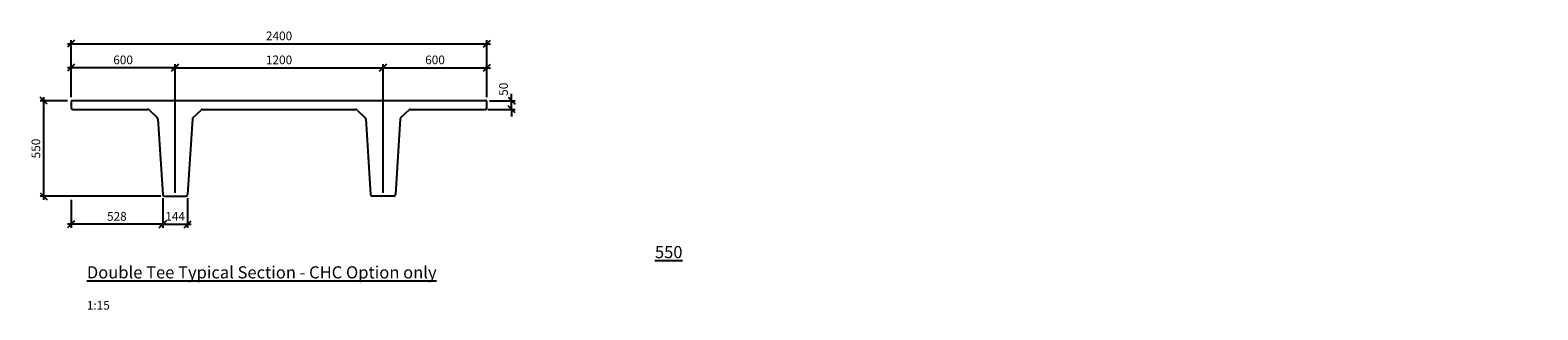
# Model space of a CAD drawing. Units: millimetres. Extents: x -136563 to 2652, y -20526 to -18914.
import ezdxf

# ---------------------------------------------------------------- set-up
doc = ezdxf.new("R2010")
doc.units = ezdxf.units.MM
doc.layers.get('Defpoints').update_dxf_attribs({"color": 6})
for name, color, linetype in [('Dim', 1, 'Continuous'), ('Double-Single Tee', 3, 'Continuous'), ('Flatslab', 3, 'Continuous'), ('Text', 2, 'Continuous')]:
    doc.layers.add(name, color=color, linetype=linetype)
doc.styles.add('STAHLTON', font='simplex.shx', dxfattribs={"width": 0.8})
doc.linetypes.add('ZIGZAG', pattern='A,0.0001,-0.2,[131,ltypeshp.shx,S=0.2,R=0,X=-0.2,Y=0],-0.4,[131,ltypeshp.shx,S=0.2,R=180,X=0.2,Y=0],-0.2', length=0.8001)
doc.dimstyles.new('STAHLTON', dxfattribs={"dimscale": 100, "dimtxt": 2.5, "dimasz": 2, "dimexe": 1, "dimexo": 1, "dimgap": 1, "dimtad": 1, "dimdec": 0, "dimdsep": 46, "dimtxsty": 'STAHLTON', "dimblk": 'OBLIQUE', "dimcen": 1, "dimdle": 1, "dimclrd": 256, "dimclre": 256, "dimclrt": 2, "dimadec": 0, "dimazin": 0, "dimtfac": 1, "dimtdec": 0, "dimtix": 1, "dimtmove": 2, "dimatfit": 0, "dimfxl": 1, "dimtolj": 1, "dimtzin": 0, "dimlwd": -1, "dimlwe": -1, "dimarcsym": 0})

# ---------------------------------------------------------------- blocks, each defined once
blk = doc.blocks.new('_Oblique')
at = {"color": 0, "lineweight": -2}
blk.add_line((-0.5, -0.5), (0.5, 0.5), dxfattribs=at)
blk = doc.blocks.new('*D2')
at = {"layer": 'Defpoints', "color": 0, "transparency": 16777216}
for p in [(-135798, -19861.9), (-135654.5, -19861.9), (-135654.5, -20032.6)]:
    blk.add_point(p, dxfattribs=at)
at = {"layer": 'Dim', "transparency": 16777216}
for p, q in [((-135798, -19881.9), (-135798, -20052.6)), ((-135654.5, -19881.9), (-135654.5, -20052.6)), ((-135818, -20032.6), (-135634.5, -20032.6))]:
    blk.add_line(p, q, dxfattribs=at)
at = {"layer": 'Dim', "transparency": 16777216, "xscale": 40, "yscale": 40, "zscale": 40, "rotation": 180}
blk.add_blockref('_Oblique', (-135798, -20032.6), dxfattribs=at)
at = {"layer": 'Dim', "transparency": 16777216, "xscale": 40, "yscale": 40, "zscale": 40}
blk.add_blockref('_Oblique', (-135654.5, -20032.6), dxfattribs=at)
at = {"layer": 'Dim', "color": 2, "transparency": 16777216, "insert": (-135726.3, -19987.6), "char_height": 50, "attachment_point": 5, "style": 'STAHLTON'}
blk.add_mtext('\\A1;144', dxfattribs=at)
blk = doc.blocks.new('*D3')
at = {"layer": 'Defpoints', "color": 0, "transparency": 16777216}
for p in [(-136326.3, -19321.3), (-136484.9, -19871.3), (-135788.1, -19871.3)]:
    blk.add_point(p, dxfattribs=at)
at = {"layer": 'Dim', "transparency": 16777216}
for p, q in [((-136484.9, -19301.3), (-136484.9, -19891.3)), ((-136346.3, -19321.3), (-136504.9, -19321.3)), ((-135808.1, -19871.3), (-136504.9, -19871.3))]:
    blk.add_line(p, q, dxfattribs=at)
at = {"layer": 'Dim', "transparency": 16777216, "xscale": 40, "yscale": 40, "zscale": 40}
for p, rotation in [((-136484.9, -19321.3), 90), ((-136484.9, -19871.3), 270)]:
    blk.add_blockref('_Oblique', p, dxfattribs=dict(at, rotation=rotation))
at = {"layer": 'Dim', "color": 2, "transparency": 16777216, "insert": (-136529.9, -19596.3), "char_height": 50, "attachment_point": 5, "rotation": 90, "style": 'STAHLTON'}
blk.add_mtext('\\A1;550', dxfattribs=at)
blk = doc.blocks.new('*D4')
at = {"layer": 'Defpoints', "color": 0, "transparency": 16777216}
for p in [(-136326.3, -19130.5), (-136326.3, -19321.3), (-135726.3, -19871.3)]:
    blk.add_point(p, dxfattribs=at)
at = {"layer": 'Dim', "transparency": 16777216}
for p, q in [((-135706.3, -19130.5), (-136346.3, -19130.5)), ((-136326.3, -19301.3), (-136326.3, -19110.5)), ((-135726.3, -19851.3), (-135726.3, -19110.5))]:
    blk.add_line(p, q, dxfattribs=at)
at = {"layer": 'Dim', "transparency": 16777216, "xscale": 40, "yscale": 40, "zscale": 40, "rotation": 180}
blk.add_blockref('_Oblique', (-136326.3, -19130.5), dxfattribs=at)
at = {"layer": 'Dim', "transparency": 16777216, "xscale": 40, "yscale": 40, "zscale": 40}
blk.add_blockref('_Oblique', (-135726.3, -19130.5), dxfattribs=at)
at = {"layer": 'Dim', "color": 2, "transparency": 16777216, "insert": (-136026.3, -19085.5), "char_height": 50, "attachment_point": 5, "style": 'STAHLTON'}
blk.add_mtext('\\A1;600', dxfattribs=at)
blk = doc.blocks.new('*D5')
at = {"layer": 'Defpoints', "color": 0, "transparency": 16777216}
for p in [(-133926.3, -19130.5), (-133926.3, -19321.3), (-134526.3, -19871.3)]:
    blk.add_point(p, dxfattribs=at)
at = {"layer": 'Dim', "transparency": 16777216}
for p, q in [((-134546.3, -19130.5), (-133906.3, -19130.5)), ((-134526.3, -19851.3), (-134526.3, -19110.5)), ((-133926.3, -19301.3), (-133926.3, -19110.5))]:
    blk.add_line(p, q, dxfattribs=at)
at = {"layer": 'Dim', "transparency": 16777216, "xscale": 40, "yscale": 40, "zscale": 40, "rotation": 180}
blk.add_blockref('_Oblique', (-134526.3, -19130.5), dxfattribs=at)
at = {"layer": 'Dim', "transparency": 16777216, "xscale": 40, "yscale": 40, "zscale": 40}
blk.add_blockref('_Oblique', (-133926.3, -19130.5), dxfattribs=at)
at = {"layer": 'Dim', "color": 2, "transparency": 16777216, "insert": (-134226.3, -19085.5), "char_height": 50, "attachment_point": 5, "style": 'STAHLTON'}
blk.add_mtext('\\A1;600', dxfattribs=at)
blk = doc.blocks.new('*D6')
at = {"layer": 'Defpoints', "color": 0, "transparency": 16777216}
for p in [(-134526.3, -19130.5), (-135726.3, -19871.3), (-134526.3, -19871.3)]:
    blk.add_point(p, dxfattribs=at)
at = {"layer": 'Dim', "transparency": 16777216}
for p, q in [((-135746.3, -19130.5), (-134506.3, -19130.5)), ((-135726.3, -19851.3), (-135726.3, -19110.5)), ((-134526.3, -19851.3), (-134526.3, -19110.5))]:
    blk.add_line(p, q, dxfattribs=at)
at = {"layer": 'Dim', "transparency": 16777216, "xscale": 40, "yscale": 40, "zscale": 40, "rotation": 180}
blk.add_blockref('_Oblique', (-135726.3, -19130.5), dxfattribs=at)
at = {"layer": 'Dim', "transparency": 16777216, "xscale": 40, "yscale": 40, "zscale": 40}
blk.add_blockref('_Oblique', (-134526.3, -19130.5), dxfattribs=at)
at = {"layer": 'Dim', "color": 2, "transparency": 16777216, "insert": (-135126.3, -19085.5), "char_height": 50, "attachment_point": 5, "style": 'STAHLTON'}
blk.add_mtext('\\A1;1200', dxfattribs=at)
blk = doc.blocks.new('*D7')
at = {"layer": 'Defpoints', "color": 0, "transparency": 16777216}
for p in [(-133942.3, -19371.3), (-133931.2, -19321.3), (-133784.7, -19321.3)]:
    blk.add_point(p, dxfattribs=at)
at = {"layer": 'Dim', "transparency": 16777216}
for p, q in [((-133784.7, -19321.3), (-133784.7, -19281.3)), ((-133922.3, -19371.3), (-133764.7, -19371.3)), ((-133911.2, -19321.3), (-133764.7, -19321.3)), ((-133784.7, -19371.3), (-133784.7, -19321.3)), ((-133784.7, -19371.3), (-133784.7, -19411.3))]:
    blk.add_line(p, q, dxfattribs=at)
at = {"layer": 'Dim', "transparency": 16777216, "xscale": 40, "yscale": 40, "zscale": 40}
for p, rotation in [((-133784.7, -19321.3), 270), ((-133784.7, -19371.3), 90)]:
    blk.add_blockref('_Oblique', p, dxfattribs=dict(at, rotation=rotation))
at = {"layer": 'Dim', "color": 2, "transparency": 16777216, "insert": (-133830.8, -19254.6), "char_height": 50, "attachment_point": 5, "rotation": 90, "style": 'STAHLTON'}
blk.add_mtext('\\A1;50', dxfattribs=at)
blk = doc.blocks.new('*D8')
at = {"layer": 'Defpoints', "color": 0, "transparency": 16777216}
for p in [(-136326.3, -19871.3), (-135798, -19861.9), (-136326.3, -20032.6)]:
    blk.add_point(p, dxfattribs=at)
at = {"layer": 'Dim', "transparency": 16777216}
for p, q in [((-136326.3, -19891.3), (-136326.3, -20052.6)), ((-135798, -19881.9), (-135798, -20052.6)), ((-135778, -20032.6), (-136346.3, -20032.6))]:
    blk.add_line(p, q, dxfattribs=at)
at = {"layer": 'Dim', "transparency": 16777216, "xscale": 40, "yscale": 40, "zscale": 40, "rotation": 180}
blk.add_blockref('_Oblique', (-136326.3, -20032.6), dxfattribs=at)
at = {"layer": 'Dim', "transparency": 16777216, "xscale": 40, "yscale": 40, "zscale": 40}
blk.add_blockref('_Oblique', (-135798, -20032.6), dxfattribs=at)
at = {"layer": 'Dim', "color": 2, "transparency": 16777216, "insert": (-136062.2, -19987.6), "char_height": 50, "attachment_point": 5, "style": 'STAHLTON'}
blk.add_mtext('\\A1;528', dxfattribs=at)
blk = doc.blocks.new('*D9')
at = {"layer": 'Defpoints', "color": 0, "transparency": 16777216}
for p in [(-133926.3, -18992.2), (-136326.3, -19321.3), (-133926.3, -19321.3)]:
    blk.add_point(p, dxfattribs=at)
at = {"layer": 'Dim', "transparency": 16777216}
for p, q in [((-136346.3, -18992.2), (-133906.3, -18992.2)), ((-136326.3, -19301.3), (-136326.3, -18972.2)), ((-133926.3, -19301.3), (-133926.3, -18972.2))]:
    blk.add_line(p, q, dxfattribs=at)
at = {"layer": 'Dim', "transparency": 16777216, "xscale": 40, "yscale": 40, "zscale": 40, "rotation": 180}
blk.add_blockref('_Oblique', (-136326.3, -18992.2), dxfattribs=at)
at = {"layer": 'Dim', "transparency": 16777216, "xscale": 40, "yscale": 40, "zscale": 40}
blk.add_blockref('_Oblique', (-133926.3, -18992.2), dxfattribs=at)
at = {"layer": 'Dim', "color": 2, "transparency": 16777216, "insert": (-135126.3, -18947.2), "char_height": 50, "attachment_point": 5, "style": 'STAHLTON'}
blk.add_mtext('\\A1;2400', dxfattribs=at)

msp = doc.modelspace()

# ---------------------------------------------------------------- linework, layer by layer
at = {"layer": 'Double-Single Tee'}
for p, q in [((-136225.3, -19321.3), (-136326.3, -19321.3)), ((-136326.3, -19321.3), (-136326.3, -19361.3)), ((-136316.3, -19371.3), (-135883.1, -19371.3)), ((-135876.2, -19374), (-135829.2, -19418.2)), ((-135623.4, -19418.6), (-135576.3, -19374.4)), ((-135569.5, -19371.7), (-134683, -19371.7)), ((-134676.2, -19374.4), (-134629, -19418.7)), ((-134423.5, -19418.4), (-134376.3, -19374)), ((-134369.4, -19371.3), (-133936.3, -19371.3)), ((-133926.3, -19321.3), (-134027.3, -19321.3)), ((-133926.3, -19361.3), (-133926.3, -19321.3)), ((-135825.9, -19425), (-135798, -19861.9)), ((-135626.6, -19425.4), (-135654.5, -19861.9)), ((-134625.9, -19425.4), (-134598, -19861.9)), ((-134426.6, -19425), (-134454.5, -19861.9)), ((-135788.1, -19871.3), (-135664.4, -19871.3)), ((-134464.4, -19871.3), (-134588.1, -19871.3))]:
    msp.add_line(p, q, dxfattribs=at)
for centre, start, end in [((-136316.3, -19361.3), 180, 270), ((-135883.1, -19381.3), 46.78817, 90), ((-135569.5, -19381.7), 90, 133.21183), ((-134683, -19381.7), 46.78817, 90), ((-134369.4, -19381.3), 90, 133.21183), ((-133936.3, -19361.3), 270, 0), ((-135836, -19425.5), 3.57633, 46.78817), ((-135616.5, -19425.9), 133.21183, 176.42367), ((-134635.8, -19426), 3.64506, 46.78817), ((-134416.6, -19425.7), 133.21183, 176.35494), ((-135788.1, -19861.3), 183.64506, 270), ((-135664.4, -19861.3), 270, 356.35494), ((-134588.1, -19861.3), 183.64506, 270), ((-134464.4, -19861.3), 270, 356.35494)]:
    msp.add_arc(centre, 10, start, end, dxfattribs=at)
at = {"layer": 'Flatslab', "linetype": 'ZIGZAG', "ltscale": 0.05}
msp.add_line((-134027.3, -19321.3), (-136225.3, -19321.3), dxfattribs=at)

# ---------------------------------------------------------------- texts
at = {"layer": 'Text', "insert": (-136235.6, -20158.4), "char_height": 70, "attachment_point": 1, "style": 'STAHLTON'}
msp.add_mtext_dynamic_manual_height_columns('\\pi46.836;{\\L550 Double Tee Typical Section - CHC Option only\\P\\pi1981.7;\\H0.71429x;\\lScale 1:15}', width=2292.17, gutter_width=1250, heights=[0], dxfattribs=at)

# ---------------------------------------------------------------- dimensions: what is measured, and where the dimension line sits
at = {"layer": 'Dim'}
for base, p1, p2, text, picture, middle in [((-133926.3, -18992.2), (-136326.3, -19321.3), (-133926.3, -19321.3), '2400', '*D9', (-135126.3, -18947.2)), ((-136326.3, -19130.5), (-135726.3, -19871.3), (-136326.3, -19321.3), '600', '*D4', (-136026.3, -19085.5)), ((-133926.3, -19130.5), (-134526.3, -19871.3), (-133926.3, -19321.3), '600', '*D5', (-134226.3, -19085.5))]:
    dim = msp.add_linear_dim(base=base, p1=p1, p2=p2, text=text, dimstyle='STAHLTON', override={"dimscale": 20}, dxfattribs=at)
    dim.commit()
    dim.dimension.update_dxf_attribs({"geometry": picture, "text_midpoint": middle})
for base, p1, p2, picture, middle in [((-134526.3, -19130.5), (-135726.3, -19871.3), (-134526.3, -19871.3), '*D6', (-135126.3, -19085.5)), ((-136326.3, -20032.6), (-135798, -19861.9), (-136326.3, -19871.3), '*D8', (-136062.2, -19987.6)), ((-135654.4589, -20032.618), (-135798.0481, -19861.927), (-135654.4589, -19861.927), '*D2', (-135726.2535, -19987.618))]:
    dim = msp.add_linear_dim(base=base, p1=p1, p2=p2, dimstyle='STAHLTON', override={"dimscale": 20}, dxfattribs=at)
    dim.commit()
    dim.dimension.update_dxf_attribs({"geometry": picture, "text_midpoint": middle})
dim = msp.add_linear_dim(base=(-133784.7, -19321.3), p1=(-133942.3, -19371.3), p2=(-133931.2, -19321.3), angle=90, dimstyle='STAHLTON', override={"dimscale": 20}, dxfattribs=at)
dim.commit()
dim.dimension.update_dxf_attribs({"geometry": '*D7', "text_midpoint": (-133830.8, -19254.6), "dimtype": 128})
dim = msp.add_linear_dim(base=(-136484.9, -19871.3), p1=(-136326.3, -19321.3), p2=(-135788.1, -19871.3), angle=90, dimstyle='STAHLTON', override={"dimscale": 20}, dxfattribs=at)
dim.commit()
dim.dimension.update_dxf_attribs({"geometry": '*D3', "text_midpoint": (-136529.9, -19596.3)})

doc.saveas('drawing.dxf')
